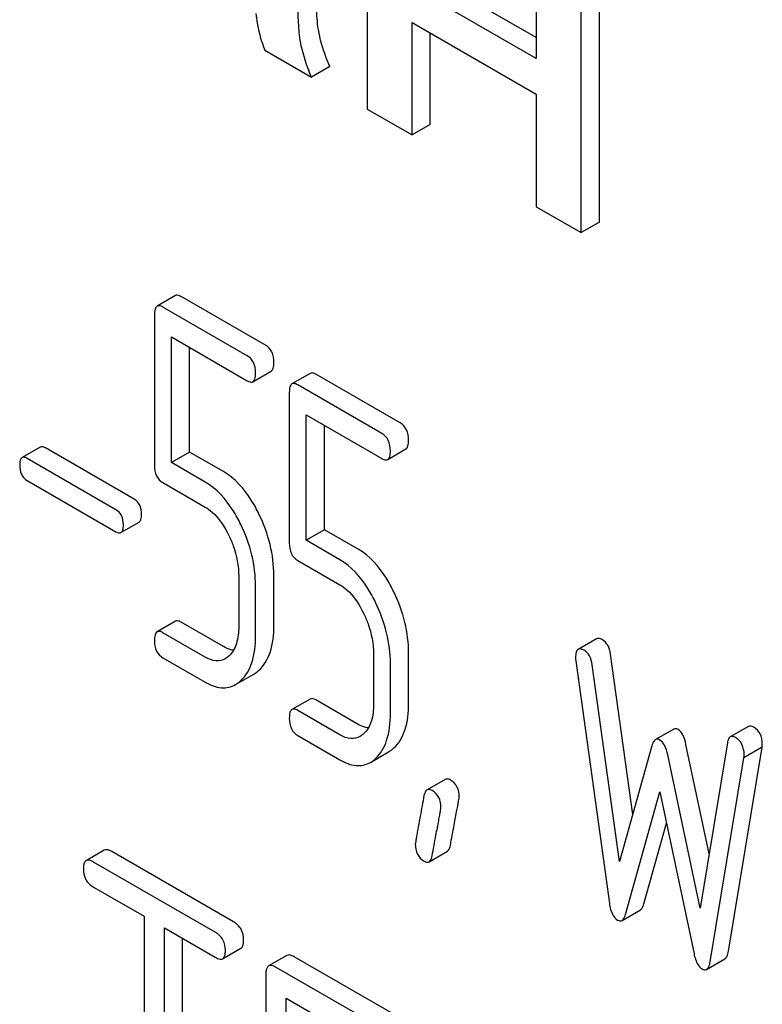
# Model space of a CAD drawing. Units: millimetres. Extents: x 0 to 4200, y -3 to 2970.
# Drawn here: x 3156 to 3165, y 2134 to 2146 of the extents above; entities that cross this region are included whole.
import ezdxf

# ---------------------------------------------------------------- set-up
doc = ezdxf.new("R2010")
doc.units = ezdxf.units.MM
doc.header["$LTSCALE"] = 231
doc.layers.get('0').update_dxf_attribs({"linetype": 'CONTINUOUS'})

msp = doc.modelspace()

# ---------------------------------------------------------------- linework, layer by layer
at = {"color": 7, "linetype": 'Continuous'}
for p, q in [((3160.062, 2147.823), (3160.062, 2144.866)), ((3162.03, 2146.687), (3162.03, 2145.456)), ((3162.765, 2143.55), (3162.765, 2146.508)), ((3162.03, 2145.701), (3160.796, 2146.414)), ((3162.552, 2143.428), (3162.552, 2146.385)), ((3162.03, 2145.456), (3160.584, 2146.291)), ((3160.584, 2144.565), (3160.584, 2145.876)), ((3160.584, 2145.876), (3162.03, 2145.041)), ((3160.796, 2144.687), (3160.796, 2145.754)), ((3158.87, 2145.554), (3159.415, 2145.239)), ((3159.627, 2145.362), (3159.415, 2145.239)), ((3162.03, 2145.041), (3162.03, 2143.729)), ((3160.062, 2144.866), (3160.584, 2144.565)), ((3160.796, 2144.687), (3160.584, 2144.565)), ((3162.03, 2143.729), (3162.552, 2143.428)), ((3162.765, 2143.55), (3162.552, 2143.428)), ((3157.828, 2142.693), (3157.616, 2142.57)), ((3158.877, 2142.116), (3157.896, 2142.682)), ((3157.585, 2142.47), (3157.585, 2140.716)), ((3158.664, 2141.993), (3157.684, 2142.559)), ((3157.782, 2140.749), (3157.782, 2142.211)), ((3157.782, 2142.211), (3158.664, 2141.701)), ((3157.994, 2140.871), (3157.994, 2142.088)), ((3158.732, 2141.69), (3158.944, 2141.813)), ((3159.398, 2141.787), (3159.186, 2141.664)), ((3160.446, 2141.21), (3159.465, 2141.776)), ((3159.155, 2141.564), (3159.155, 2139.81)), ((3160.234, 2141.087), (3159.253, 2141.653)), ((3159.351, 2139.843), (3159.351, 2141.305)), ((3159.351, 2141.305), (3160.234, 2140.795)), ((3159.563, 2139.965), (3159.563, 2141.182)), ((3156.255, 2140.928), (3156.043, 2140.806)), ((3157.348, 2140.322), (3156.315, 2140.919)), ((3157.994, 2140.871), (3157.782, 2140.749)), ((3158.388, 2140.644), (3157.994, 2140.871)), ((3160.301, 2140.784), (3160.513, 2140.907)), ((3157.136, 2140.199), (3156.102, 2140.796)), ((3158.176, 2140.521), (3157.782, 2140.749)), ((3156.102, 2140.539), (3157.136, 2139.943)), ((3157.684, 2140.514), (3158.176, 2140.229)), ((3157.195, 2139.933), (3157.407, 2140.055)), ((3159.563, 2139.965), (3159.351, 2139.843)), ((3159.957, 2139.738), (3159.563, 2139.965)), ((3159.745, 2139.615), (3159.351, 2139.843)), ((3159.253, 2139.608), (3159.745, 2139.323)), ((3158.566, 2139.423), (3158.566, 2138.84)), ((3158.975, 2138.849), (3158.975, 2139.433)), ((3158.762, 2138.726), (3158.762, 2139.31)), ((3157.828, 2138.899), (3157.616, 2138.777)), ((3158.388, 2138.604), (3157.896, 2138.888)), ((3158.176, 2138.481), (3157.684, 2138.766)), ((3162.73, 2138.695), (3162.518, 2138.572)), ((3157.684, 2138.474), (3158.176, 2138.19)), ((3160.136, 2138.517), (3160.136, 2137.934)), ((3160.544, 2137.943), (3160.544, 2138.527)), ((3163.153, 2136.648), (3162.894, 2138.515)), ((3160.332, 2137.82), (3160.332, 2138.404)), ((3162.49, 2138.439), (3162.882, 2135.61)), ((3163, 2136.099), (3162.682, 2138.393)), ((3158.529, 2138.161), (3158.741, 2138.284)), ((3159.398, 2137.993), (3159.186, 2137.871)), ((3159.957, 2137.698), (3159.465, 2137.982)), ((3159.745, 2137.575), (3159.253, 2137.86)), ((3164.501, 2137.674), (3164.289, 2137.552)), ((3159.253, 2137.568), (3159.745, 2137.284)), ((3163.63, 2137.642), (3163.418, 2137.52)), ((3163.376, 2137.449), (3163, 2136.099)), ((3164.042, 2136.191), (3163.773, 2137.465)), ((3164.255, 2137.484), (3163.938, 2135.558)), ((3164.267, 2135.055), (3164.66, 2137.431)), ((3164.66, 2137.431), (3164.448, 2137.309)), ((3160.099, 2137.255), (3160.311, 2137.378)), ((3163.938, 2135.558), (3163.561, 2137.342)), ((3164.055, 2134.932), (3164.448, 2137.309)), ((3160.97, 2137.057), (3160.758, 2136.935)), ((3163.07, 2135.484), (3163.469, 2136.911)), ((3163.469, 2136.911), (3163.867, 2135.024)), ((3163.283, 2135.606), (3163.545, 2136.548)), ((3157.001, 2136.233), (3156.789, 2136.11)), ((3158.505, 2135.398), (3157.087, 2136.216)), ((3160.783, 2136.098), (3160.995, 2136.221)), ((3158.293, 2135.276), (3156.875, 2136.094)), ((3156.875, 2135.802), (3157.465, 2135.462)), ((3163.029, 2135.413), (3163.242, 2135.536)), ((3157.465, 2135.462), (3157.465, 2131.814)), ((3157.701, 2131.678), (3157.701, 2135.326)), ((3157.701, 2135.326), (3158.293, 2134.984)), ((3157.913, 2131.8), (3157.913, 2135.203)), ((3158.379, 2134.968), (3158.591, 2135.09)), ((3159.126, 2135.006), (3158.914, 2134.883)), ((3160.392, 2134.309), (3159.212, 2134.99)), ((3164.014, 2134.844), (3164.226, 2134.967)), ((3158.882, 2134.789), (3158.882, 2130.996)), ((3160.18, 2134.186), (3159, 2134.867)), ((3159.118, 2133.045), (3159.118, 2134.507)), ((3159.118, 2134.507), (3160.18, 2133.894))]:
    msp.add_line(p, q, dxfattribs=at)
for points, knots in [([(3159.494, 2145.792), (3159.486, 2145.836), (3159.476, 2145.946), (3159.463, 2146.247), (3159.462, 2146.504), (3159.462, 2146.696)], [0, 0, 0, 0, 0.147628, 0.363043, 1, 1, 1, 1]), ([(3159.282, 2145.67), (3159.269, 2145.747), (3159.26, 2145.9), (3159.251, 2146.201), (3159.25, 2146.425), (3159.25, 2146.574)], [0, 0, 0, 0, 0.257724, 0.507442, 1, 1, 1, 1]), ([(3158.766, 2145.979), (3158.769, 2145.942), (3158.789, 2145.797), (3158.829, 2145.655), (3158.87, 2145.554)], [0, 0, 0, 0, 0.252429, 1, 1, 1, 1]), ([(3159.627, 2145.362), (3159.611, 2145.398), (3159.554, 2145.538), (3159.512, 2145.684), (3159.494, 2145.792)], [0, 0, 0, 0, 0.266727, 1, 1, 1, 1]), ([(3159.415, 2145.239), (3159.399, 2145.275), (3159.342, 2145.414), (3159.301, 2145.56), (3159.282, 2145.67)], [0, 0, 0, 0, 0.258643, 1, 1, 1, 1]), ([(3157.896, 2142.682), (3157.889, 2142.686), (3157.869, 2142.696), (3157.842, 2142.701), (3157.828, 2142.693)], [0, 0, 0, 0, 0.327893, 1, 1, 1, 1]), ([(3157.616, 2142.57), (3157.604, 2142.564), (3157.586, 2142.528), (3157.585, 2142.492), (3157.585, 2142.47)], [0, 0, 0, 0, 0.383451, 1, 1, 1, 1]), ([(3157.684, 2142.559), (3157.677, 2142.563), (3157.657, 2142.574), (3157.63, 2142.578), (3157.616, 2142.57)], [0, 0, 0, 0, 0.327893, 1, 1, 1, 1]), ([(3158.975, 2141.913), (3158.975, 2141.955), (3158.964, 2142.036), (3158.908, 2142.098), (3158.877, 2142.116)], [0, 0, 0, 0, 0.538333, 1, 1, 1, 1]), ([(3158.762, 2141.791), (3158.762, 2141.833), (3158.752, 2141.913), (3158.696, 2141.975), (3158.664, 2141.993)], [0, 0, 0, 0, 0.538333, 1, 1, 1, 1]), ([(3158.944, 2141.813), (3158.956, 2141.82), (3158.974, 2141.855), (3158.975, 2141.891), (3158.975, 2141.913)], [0, 0, 0, 0, 0.379509, 1, 1, 1, 1]), ([(3158.732, 2141.69), (3158.743, 2141.697), (3158.762, 2141.733), (3158.762, 2141.768), (3158.762, 2141.791)], [0, 0, 0, 0, 0.379509, 1, 1, 1, 1]), ([(3159.465, 2141.776), (3159.458, 2141.78), (3159.438, 2141.79), (3159.411, 2141.795), (3159.398, 2141.787)], [0, 0, 0, 0, 0.327898, 1, 1, 1, 1]), ([(3158.664, 2141.701), (3158.671, 2141.698), (3158.691, 2141.687), (3158.718, 2141.682), (3158.732, 2141.69)], [0, 0, 0, 0, 0.325072, 1, 1, 1, 1]), ([(3159.186, 2141.664), (3159.174, 2141.657), (3159.156, 2141.622), (3159.155, 2141.586), (3159.155, 2141.564)], [0, 0, 0, 0, 0.38345, 1, 1, 1, 1]), ([(3159.253, 2141.653), (3159.246, 2141.657), (3159.226, 2141.668), (3159.199, 2141.672), (3159.186, 2141.664)], [0, 0, 0, 0, 0.327898, 1, 1, 1, 1]), ([(3160.544, 2141.007), (3160.544, 2141.049), (3160.533, 2141.13), (3160.477, 2141.192), (3160.446, 2141.21)], [0, 0, 0, 0, 0.538333, 1, 1, 1, 1]), ([(3160.332, 2140.884), (3160.332, 2140.926), (3160.321, 2141.007), (3160.265, 2141.069), (3160.234, 2141.087)], [0, 0, 0, 0, 0.538333, 1, 1, 1, 1]), ([(3160.513, 2140.907), (3160.525, 2140.913), (3160.543, 2140.949), (3160.544, 2140.985), (3160.544, 2141.007)], [0, 0, 0, 0, 0.379509, 1, 1, 1, 1]), ([(3156.315, 2140.919), (3156.309, 2140.922), (3156.291, 2140.931), (3156.267, 2140.935), (3156.255, 2140.928)], [0, 0, 0, 0, 0.328195, 1, 1, 1, 1]), ([(3160.301, 2140.784), (3160.313, 2140.791), (3160.331, 2140.827), (3160.332, 2140.862), (3160.332, 2140.884)], [0, 0, 0, 0, 0.379509, 1, 1, 1, 1]), ([(3156.043, 2140.806), (3156.033, 2140.8), (3156.017, 2140.769), (3156.016, 2140.737), (3156.016, 2140.718)], [0, 0, 0, 0, 0.383581, 1, 1, 1, 1]), ([(3156.102, 2140.796), (3156.097, 2140.8), (3156.079, 2140.809), (3156.055, 2140.813), (3156.043, 2140.806)], [0, 0, 0, 0, 0.328195, 1, 1, 1, 1]), ([(3160.234, 2140.795), (3160.24, 2140.791), (3160.26, 2140.781), (3160.287, 2140.776), (3160.301, 2140.784)], [0, 0, 0, 0, 0.325072, 1, 1, 1, 1]), ([(3156.016, 2140.718), (3156.016, 2140.681), (3156.024, 2140.609), (3156.075, 2140.555), (3156.102, 2140.539)], [0, 0, 0, 0, 0.539403, 1, 1, 1, 1]), ([(3157.585, 2140.716), (3157.585, 2140.674), (3157.595, 2140.593), (3157.652, 2140.532), (3157.684, 2140.514)], [0, 0, 0, 0, 0.539319, 1, 1, 1, 1]), ([(3158.802, 2140.148), (3158.775, 2140.204), (3158.672, 2140.394), (3158.522, 2140.566), (3158.388, 2140.644)], [0, 0, 0, 0, 0.286905, 1, 1, 1, 1]), ([(3158.59, 2140.026), (3158.563, 2140.082), (3158.46, 2140.271), (3158.31, 2140.444), (3158.176, 2140.521)], [0, 0, 0, 0, 0.286905, 1, 1, 1, 1]), ([(3157.435, 2140.144), (3157.435, 2140.181), (3157.425, 2140.252), (3157.376, 2140.306), (3157.348, 2140.322)], [0, 0, 0, 0, 0.538289, 1, 1, 1, 1]), ([(3157.223, 2140.021), (3157.223, 2140.058), (3157.213, 2140.129), (3157.164, 2140.184), (3157.136, 2140.199)], [0, 0, 0, 0, 0.538289, 1, 1, 1, 1]), ([(3158.176, 2140.229), (3158.205, 2140.213), (3158.322, 2140.126), (3158.402, 2139.999), (3158.451, 2139.899)], [0, 0, 0, 0, 0.228399, 1, 1, 1, 1]), ([(3157.407, 2140.055), (3157.418, 2140.061), (3157.434, 2140.093), (3157.435, 2140.124), (3157.435, 2140.144)], [0, 0, 0, 0, 0.379103, 1, 1, 1, 1]), ([(3158.975, 2139.433), (3158.975, 2139.553), (3158.943, 2139.801), (3158.857, 2140.034), (3158.802, 2140.148)], [0, 0, 0, 0, 0.488699, 1, 1, 1, 1]), ([(3157.195, 2139.933), (3157.206, 2139.939), (3157.222, 2139.97), (3157.223, 2140.002), (3157.223, 2140.021)], [0, 0, 0, 0, 0.379103, 1, 1, 1, 1]), ([(3158.762, 2139.31), (3158.762, 2139.431), (3158.731, 2139.678), (3158.645, 2139.912), (3158.59, 2140.026)], [0, 0, 0, 0, 0.488699, 1, 1, 1, 1]), ([(3157.136, 2139.943), (3157.142, 2139.939), (3157.16, 2139.93), (3157.183, 2139.926), (3157.195, 2139.933)], [0, 0, 0, 0, 0.32499, 1, 1, 1, 1]), ([(3158.451, 2139.899), (3158.47, 2139.859), (3158.534, 2139.708), (3158.566, 2139.543), (3158.566, 2139.423)], [0, 0, 0, 0, 0.268428, 1, 1, 1, 1]), ([(3159.155, 2139.81), (3159.155, 2139.768), (3159.164, 2139.687), (3159.222, 2139.626), (3159.253, 2139.608)], [0, 0, 0, 0, 0.539315, 1, 1, 1, 1]), ([(3160.371, 2139.242), (3160.344, 2139.298), (3160.241, 2139.488), (3160.091, 2139.66), (3159.957, 2139.738)], [0, 0, 0, 0, 0.286906, 1, 1, 1, 1]), ([(3160.159, 2139.119), (3160.132, 2139.175), (3160.029, 2139.365), (3159.879, 2139.538), (3159.745, 2139.615)], [0, 0, 0, 0, 0.286906, 1, 1, 1, 1]), ([(3159.745, 2139.323), (3159.774, 2139.307), (3159.891, 2139.22), (3159.971, 2139.093), (3160.02, 2138.993)], [0, 0, 0, 0, 0.228399, 1, 1, 1, 1]), ([(3160.544, 2138.527), (3160.544, 2138.647), (3160.513, 2138.895), (3160.426, 2139.128), (3160.371, 2139.242)], [0, 0, 0, 0, 0.488699, 1, 1, 1, 1]), ([(3160.332, 2138.404), (3160.332, 2138.525), (3160.301, 2138.772), (3160.214, 2139.006), (3160.159, 2139.119)], [0, 0, 0, 0, 0.488699, 1, 1, 1, 1]), ([(3160.02, 2138.993), (3160.039, 2138.953), (3160.103, 2138.802), (3160.136, 2138.637), (3160.136, 2138.517)], [0, 0, 0, 0, 0.268428, 1, 1, 1, 1]), ([(3157.896, 2138.888), (3157.889, 2138.892), (3157.869, 2138.903), (3157.842, 2138.907), (3157.828, 2138.899)], [0, 0, 0, 0, 0.327893, 1, 1, 1, 1]), ([(3158.566, 2138.84), (3158.566, 2138.772), (3158.555, 2138.647), (3158.492, 2138.532), (3158.451, 2138.494)], [0, 0, 0, 0, 0.546742, 1, 1, 1, 1]), ([(3158.802, 2138.329), (3158.862, 2138.384), (3158.958, 2138.555), (3158.975, 2138.744), (3158.975, 2138.849)], [0, 0, 0, 0, 0.437624, 1, 1, 1, 1]), ([(3157.616, 2138.777), (3157.604, 2138.77), (3157.586, 2138.734), (3157.585, 2138.699), (3157.585, 2138.676)], [0, 0, 0, 0, 0.383451, 1, 1, 1, 1]), ([(3157.684, 2138.766), (3157.677, 2138.77), (3157.657, 2138.78), (3157.63, 2138.785), (3157.616, 2138.777)], [0, 0, 0, 0, 0.327893, 1, 1, 1, 1]), ([(3158.59, 2138.206), (3158.65, 2138.262), (3158.746, 2138.433), (3158.762, 2138.622), (3158.762, 2138.726)], [0, 0, 0, 0, 0.437624, 1, 1, 1, 1]), ([(3162.8, 2138.683), (3162.793, 2138.687), (3162.772, 2138.698), (3162.744, 2138.703), (3162.73, 2138.695)], [0, 0, 0, 0, 0.328239, 1, 1, 1, 1]), ([(3162.894, 2138.515), (3162.889, 2138.551), (3162.873, 2138.617), (3162.826, 2138.668), (3162.8, 2138.683)], [0, 0, 0, 0, 0.550266, 1, 1, 1, 1]), ([(3157.585, 2138.676), (3157.585, 2138.634), (3157.595, 2138.553), (3157.652, 2138.492), (3157.684, 2138.474)], [0, 0, 0, 0, 0.539319, 1, 1, 1, 1]), ([(3158.505, 2138.562), (3158.496, 2138.563), (3158.455, 2138.57), (3158.416, 2138.588), (3158.388, 2138.604)], [0, 0, 0, 0, 0.228298, 1, 1, 1, 1]), ([(3162.518, 2138.572), (3162.507, 2138.566), (3162.489, 2138.533), (3162.488, 2138.499), (3162.488, 2138.478)], [0, 0, 0, 0, 0.386595, 1, 1, 1, 1]), ([(3162.588, 2138.561), (3162.581, 2138.565), (3162.56, 2138.576), (3162.532, 2138.581), (3162.518, 2138.572)], [0, 0, 0, 0, 0.328239, 1, 1, 1, 1]), ([(3158.409, 2138.463), (3158.378, 2138.445), (3158.293, 2138.426), (3158.215, 2138.459), (3158.176, 2138.481)], [0, 0, 0, 0, 0.448743, 1, 1, 1, 1]), ([(3162.682, 2138.393), (3162.677, 2138.428), (3162.661, 2138.494), (3162.614, 2138.546), (3162.588, 2138.561)], [0, 0, 0, 0, 0.550266, 1, 1, 1, 1]), ([(3158.741, 2138.284), (3158.758, 2138.293), (3158.779, 2138.308), (3158.798, 2138.325), (3158.802, 2138.329)], [0, 0, 0, 0, 0.740665, 1, 1, 1, 1]), ([(3158.176, 2138.19), (3158.234, 2138.156), (3158.326, 2138.119), (3158.451, 2138.125), (3158.505, 2138.147), (3158.529, 2138.161)], [0, 0, 0, 0, 0.538546, 0.769803, 1, 1, 1, 1]), ([(3158.529, 2138.161), (3158.546, 2138.171), (3158.566, 2138.185), (3158.586, 2138.202), (3158.59, 2138.206)], [0, 0, 0, 0, 0.740665, 1, 1, 1, 1]), ([(3159.465, 2137.982), (3159.458, 2137.986), (3159.438, 2137.997), (3159.411, 2138.001), (3159.398, 2137.993)], [0, 0, 0, 0, 0.327898, 1, 1, 1, 1]), ([(3160.136, 2137.934), (3160.136, 2137.866), (3160.125, 2137.74), (3160.062, 2137.626), (3160.02, 2137.588)], [0, 0, 0, 0, 0.546742, 1, 1, 1, 1]), ([(3160.372, 2137.423), (3160.432, 2137.478), (3160.528, 2137.649), (3160.544, 2137.838), (3160.544, 2137.943)], [0, 0, 0, 0, 0.437625, 1, 1, 1, 1]), ([(3159.186, 2137.871), (3159.174, 2137.864), (3159.156, 2137.828), (3159.155, 2137.793), (3159.155, 2137.77)], [0, 0, 0, 0, 0.38345, 1, 1, 1, 1]), ([(3159.155, 2137.77), (3159.155, 2137.728), (3159.164, 2137.647), (3159.222, 2137.586), (3159.253, 2137.568)], [0, 0, 0, 0, 0.539315, 1, 1, 1, 1]), ([(3159.253, 2137.86), (3159.246, 2137.864), (3159.226, 2137.874), (3159.199, 2137.879), (3159.186, 2137.871)], [0, 0, 0, 0, 0.327898, 1, 1, 1, 1]), ([(3160.16, 2137.3), (3160.22, 2137.356), (3160.315, 2137.527), (3160.332, 2137.716), (3160.332, 2137.82)], [0, 0, 0, 0, 0.437625, 1, 1, 1, 1]), ([(3160.074, 2137.656), (3160.065, 2137.657), (3160.024, 2137.664), (3159.985, 2137.682), (3159.957, 2137.698)], [0, 0, 0, 0, 0.228297, 1, 1, 1, 1]), ([(3164.562, 2137.666), (3164.556, 2137.669), (3164.538, 2137.679), (3164.513, 2137.681), (3164.501, 2137.674)], [0, 0, 0, 0, 0.314986, 1, 1, 1, 1]), ([(3164.662, 2137.468), (3164.662, 2137.509), (3164.65, 2137.589), (3164.593, 2137.648), (3164.562, 2137.666)], [0, 0, 0, 0, 0.529515, 1, 1, 1, 1]), ([(3159.979, 2137.557), (3159.947, 2137.539), (3159.862, 2137.52), (3159.784, 2137.553), (3159.745, 2137.575)], [0, 0, 0, 0, 0.448743, 1, 1, 1, 1]), ([(3163.681, 2137.638), (3163.672, 2137.643), (3163.655, 2137.65), (3163.637, 2137.646), (3163.63, 2137.642)], [0, 0, 0, 0, 0.546955, 1, 1, 1, 1]), ([(3163.773, 2137.465), (3163.765, 2137.503), (3163.747, 2137.567), (3163.704, 2137.624), (3163.681, 2137.638)], [0, 0, 0, 0, 0.58917, 1, 1, 1, 1]), ([(3164.289, 2137.552), (3164.285, 2137.549), (3164.265, 2137.532), (3164.259, 2137.505), (3164.255, 2137.484)], [0, 0, 0, 0, 0.192635, 1, 1, 1, 1]), ([(3164.349, 2137.544), (3164.344, 2137.547), (3164.326, 2137.556), (3164.301, 2137.559), (3164.289, 2137.552)], [0, 0, 0, 0, 0.314986, 1, 1, 1, 1]), ([(3164.45, 2137.346), (3164.45, 2137.386), (3164.438, 2137.466), (3164.381, 2137.526), (3164.349, 2137.544)], [0, 0, 0, 0, 0.529515, 1, 1, 1, 1]), ([(3160.311, 2137.378), (3160.327, 2137.387), (3160.348, 2137.402), (3160.367, 2137.418), (3160.372, 2137.423)], [0, 0, 0, 0, 0.740665, 1, 1, 1, 1]), ([(3163.418, 2137.52), (3163.413, 2137.517), (3163.392, 2137.498), (3163.382, 2137.47), (3163.376, 2137.449)], [0, 0, 0, 0, 0.190467, 1, 1, 1, 1]), ([(3163.469, 2137.515), (3163.46, 2137.52), (3163.443, 2137.527), (3163.425, 2137.524), (3163.418, 2137.52)], [0, 0, 0, 0, 0.546955, 1, 1, 1, 1]), ([(3163.561, 2137.342), (3163.553, 2137.381), (3163.534, 2137.445), (3163.492, 2137.502), (3163.469, 2137.515)], [0, 0, 0, 0, 0.58917, 1, 1, 1, 1]), ([(3159.745, 2137.284), (3159.803, 2137.25), (3159.895, 2137.212), (3160.02, 2137.219), (3160.074, 2137.241), (3160.099, 2137.255)], [0, 0, 0, 0, 0.538544, 0.769802, 1, 1, 1, 1]), ([(3160.099, 2137.255), (3160.115, 2137.264), (3160.136, 2137.279), (3160.155, 2137.296), (3160.16, 2137.3)], [0, 0, 0, 0, 0.740665, 1, 1, 1, 1]), ([(3161.031, 2137.049), (3161.025, 2137.053), (3161.007, 2137.062), (3160.982, 2137.064), (3160.97, 2137.057)], [0, 0, 0, 0, 0.31497, 1, 1, 1, 1]), ([(3161.133, 2136.85), (3161.133, 2136.891), (3161.12, 2136.972), (3161.062, 2137.031), (3161.031, 2137.049)], [0, 0, 0, 0, 0.528561, 1, 1, 1, 1]), ([(3160.723, 2136.868), (3160.708, 2136.789), (3160.683, 2136.652), (3160.654, 2136.494), (3160.637, 2136.4), (3160.629, 2136.354), (3160.625, 2136.324), (3160.622, 2136.309), (3160.622, 2136.305)], [0, 0, 0, 0, 0.423367, 0.731143, 0.841687, 0.923337, 0.976099, 1, 1, 1, 1]), ([(3160.758, 2136.935), (3160.753, 2136.932), (3160.734, 2136.915), (3160.727, 2136.888), (3160.723, 2136.868)], [0, 0, 0, 0, 0.194026, 1, 1, 1, 1]), ([(3160.818, 2136.927), (3160.813, 2136.93), (3160.794, 2136.94), (3160.77, 2136.942), (3160.758, 2136.935)], [0, 0, 0, 0, 0.31497, 1, 1, 1, 1]), ([(3160.92, 2136.728), (3160.92, 2136.769), (3160.908, 2136.849), (3160.85, 2136.908), (3160.818, 2136.927)], [0, 0, 0, 0, 0.528561, 1, 1, 1, 1]), ([(3161.03, 2136.288), (3161.044, 2136.368), (3161.07, 2136.505), (3161.1, 2136.663), (3161.117, 2136.756), (3161.125, 2136.802), (3161.13, 2136.831), (3161.133, 2136.846), (3161.133, 2136.85)], [0, 0, 0, 0, 0.42567, 0.733186, 0.84312, 0.924097, 0.976316, 1, 1, 1, 1]), ([(3160.817, 2136.166), (3160.832, 2136.246), (3160.858, 2136.383), (3160.888, 2136.541), (3160.905, 2136.634), (3160.913, 2136.68), (3160.918, 2136.709), (3160.92, 2136.723), (3160.92, 2136.728)], [0, 0, 0, 0, 0.42567, 0.733186, 0.84312, 0.924097, 0.976316, 1, 1, 1, 1]), ([(3160.622, 2136.305), (3160.622, 2136.264), (3160.634, 2136.183), (3160.692, 2136.124), (3160.724, 2136.106)], [0, 0, 0, 0, 0.525556, 1, 1, 1, 1]), ([(3160.995, 2136.221), (3160.999, 2136.223), (3161.019, 2136.241), (3161.026, 2136.268), (3161.03, 2136.288)], [0, 0, 0, 0, 0.192424, 1, 1, 1, 1]), ([(3157.087, 2136.216), (3157.079, 2136.221), (3157.053, 2136.235), (3157.018, 2136.242), (3157.001, 2136.233)], [0, 0, 0, 0, 0.336009, 1, 1, 1, 1]), ([(3160.783, 2136.098), (3160.787, 2136.101), (3160.807, 2136.118), (3160.814, 2136.145), (3160.817, 2136.166)], [0, 0, 0, 0, 0.192424, 1, 1, 1, 1]), ([(3156.789, 2136.11), (3156.783, 2136.107), (3156.77, 2136.094), (3156.759, 2136.06), (3156.757, 2136.032), (3156.757, 2136.016)], [0, 0, 0, 0, 0.183166, 0.525645, 1, 1, 1, 1]), ([(3156.875, 2136.094), (3156.867, 2136.099), (3156.841, 2136.113), (3156.806, 2136.12), (3156.789, 2136.11)], [0, 0, 0, 0, 0.336009, 1, 1, 1, 1]), ([(3160.724, 2136.106), (3160.73, 2136.103), (3160.747, 2136.093), (3160.771, 2136.091), (3160.783, 2136.098)], [0, 0, 0, 0, 0.311641, 1, 1, 1, 1]), ([(3156.757, 2136.016), (3156.757, 2135.973), (3156.772, 2135.884), (3156.839, 2135.823), (3156.875, 2135.802)], [0, 0, 0, 0, 0.510802, 1, 1, 1, 1]), ([(3162.882, 2135.61), (3162.885, 2135.587), (3162.898, 2135.517), (3162.934, 2135.443), (3162.976, 2135.418)], [0, 0, 0, 0, 0.322797, 1, 1, 1, 1]), ([(3163.242, 2135.536), (3163.246, 2135.539), (3163.267, 2135.557), (3163.277, 2135.585), (3163.283, 2135.606)], [0, 0, 0, 0, 0.189322, 1, 1, 1, 1]), ([(3163.029, 2135.413), (3163.034, 2135.416), (3163.055, 2135.434), (3163.064, 2135.462), (3163.07, 2135.484)], [0, 0, 0, 0, 0.189322, 1, 1, 1, 1]), ([(3158.623, 2135.184), (3158.623, 2135.227), (3158.606, 2135.315), (3158.541, 2135.377), (3158.505, 2135.398)], [0, 0, 0, 0, 0.510532, 1, 1, 1, 1]), ([(3162.976, 2135.418), (3162.985, 2135.413), (3163.003, 2135.405), (3163.022, 2135.409), (3163.029, 2135.413)], [0, 0, 0, 0, 0.545935, 1, 1, 1, 1]), ([(3158.411, 2135.062), (3158.411, 2135.105), (3158.394, 2135.193), (3158.329, 2135.255), (3158.293, 2135.276)], [0, 0, 0, 0, 0.510532, 1, 1, 1, 1]), ([(3158.591, 2135.09), (3158.597, 2135.093), (3158.61, 2135.106), (3158.621, 2135.14), (3158.623, 2135.168), (3158.623, 2135.184)], [0, 0, 0, 0, 0.180942, 0.521785, 1, 1, 1, 1]), ([(3158.379, 2134.968), (3158.385, 2134.971), (3158.398, 2134.984), (3158.409, 2135.017), (3158.411, 2135.045), (3158.411, 2135.062)], [0, 0, 0, 0, 0.180942, 0.521785, 1, 1, 1, 1]), ([(3159.212, 2134.99), (3159.204, 2134.995), (3159.178, 2135.008), (3159.143, 2135.016), (3159.126, 2135.006)], [0, 0, 0, 0, 0.336009, 1, 1, 1, 1]), ([(3163.867, 2135.024), (3163.871, 2135.002), (3163.888, 2134.939), (3163.922, 2134.872), (3163.961, 2134.85)], [0, 0, 0, 0, 0.325091, 1, 1, 1, 1]), ([(3164.226, 2134.967), (3164.238, 2134.973), (3164.257, 2135.003), (3164.264, 2135.035), (3164.267, 2135.055)], [0, 0, 0, 0, 0.392071, 1, 1, 1, 1]), ([(3158.293, 2134.984), (3158.301, 2134.979), (3158.327, 2134.965), (3158.362, 2134.958), (3158.379, 2134.968)], [0, 0, 0, 0, 0.332825, 1, 1, 1, 1]), ([(3164.014, 2134.844), (3164.025, 2134.851), (3164.045, 2134.88), (3164.052, 2134.913), (3164.055, 2134.932)], [0, 0, 0, 0, 0.392071, 1, 1, 1, 1]), ([(3158.914, 2134.883), (3158.908, 2134.88), (3158.895, 2134.867), (3158.884, 2134.833), (3158.882, 2134.805), (3158.882, 2134.789)], [0, 0, 0, 0, 0.183166, 0.525645, 1, 1, 1, 1]), ([(3159, 2134.867), (3158.992, 2134.872), (3158.966, 2134.886), (3158.931, 2134.893), (3158.914, 2134.883)], [0, 0, 0, 0, 0.336009, 1, 1, 1, 1]), ([(3163.961, 2134.85), (3163.97, 2134.845), (3163.987, 2134.837), (3164.007, 2134.84), (3164.014, 2134.844)], [0, 0, 0, 0, 0.550819, 1, 1, 1, 1])]:
    msp.add_open_spline(points, degree=3, knots=knots, dxfattribs=at)
for points in [[(3158.451, 2138.494), (3158.438, 2138.482), (3158.424, 2138.472), (3158.409, 2138.463)], [(3162.488, 2138.478), (3162.488, 2138.465), (3162.488, 2138.452), (3162.49, 2138.439)], [(3160.02, 2137.588), (3160.008, 2137.576), (3159.994, 2137.566), (3159.979, 2137.557)], [(3164.66, 2137.431), (3164.66, 2137.444), (3164.662, 2137.456), (3164.662, 2137.468)], [(3164.448, 2137.309), (3164.448, 2137.321), (3164.45, 2137.334), (3164.45, 2137.346)]]:
    msp.add_open_spline(points, degree=3, dxfattribs=at)

doc.saveas('drawing.dxf')
